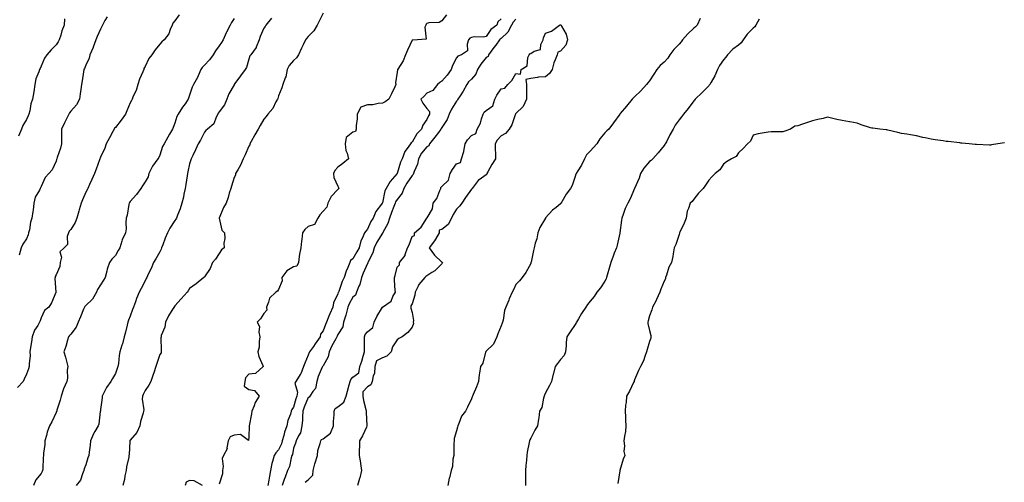
# Model space of a CAD drawing. Units: inches. Extents: x 905123 to 907763, y 7355978 to 7358618.
# Drawn here: x 905534 to 906197, y 7356394 to 7356706 of the extents above; entities that cross this region are included whole.
import ezdxf

# ---------------------------------------------------------------- set-up
doc = ezdxf.new("R2010")
doc.units = ezdxf.units.IN
doc.header["$MEASUREMENT"] = 0
doc.layers.add('Contour_90517355', color=7, linetype='Continuous', true_color=0xc8c8b3)

msp = doc.modelspace()

# ---------------------------------------------------------------- linework, layer by layer
at = {"layer": 'Contour_90517355'}
for points in [[(905641.08, 7356708.89, 3375), (905638.05, 7356704.75, 3375), (905636.86, 7356703.1, 3375), (905636.43, 7356701.92, 3375), (905635, 7356698.87, 3375), (905634.01, 7356695.96, 3375), (905630.86, 7356691.92, 3375), (905629.43, 7356690.54, 3375), (905628.05, 7356688.95, 3375), (905624.84, 7356685.13, 3375), (905622.53, 7356681.92, 3375), (905620.6, 7356679.37, 3375), (905618.05, 7356673.97, 3375), (905617.33, 7356672.64, 3375), (905617.16, 7356671.92, 3375), (905616.58, 7356670.45, 3375), (905614.39, 7356665.58, 3375), (905613.18, 7356661.92, 3375), (905612.12, 7356657.85, 3375), (905610.17, 7356654.04, 3375), (905609.34, 7356651.92, 3375), (905608.88, 7356651.09, 3375), (905608.05, 7356649.57, 3375), (905605.78, 7356644.19, 3375), (905604.84, 7356641.92, 3375), (905602, 7356637.97, 3375), (905598.05, 7356633.01, 3375), (905597.57, 7356632.4, 3375), (905597.27, 7356631.92, 3375), (905596.37, 7356630.24, 3375), (905594.09, 7356625.88, 3375), (905591.86, 7356621.92, 3375), (905590.97, 7356619, 3375), (905588.05, 7356612.91, 3375), (905587.76, 7356612.21, 3375), (905587.63, 7356611.92, 3375), (905587.37, 7356611.24, 3375), (905585.19, 7356604.78, 3375), (905583.95, 7356601.92, 3375), (905582.14, 7356597.83, 3375), (905580.72, 7356594.59, 3375), (905579.54, 7356591.92, 3375), (905578.99, 7356590.98, 3375), (905578.05, 7356589.42, 3375), (905575.82, 7356584.15, 3375), (905574.91, 7356581.92, 3375), (905573.65, 7356577.52, 3375), (905573.37, 7356576.6, 3375), (905572.09, 7356571.92, 3375), (905571.01, 7356568.96, 3375), (905568.05, 7356564.28, 3375), (905566.88, 7356563.09, 3375), (905566.39, 7356561.92, 3375), (905565.63, 7356559.5, 3375), (905565.8, 7356554.17, 3375), (905563.6, 7356551.92, 3375), (905560.72, 7356549.25, 3375), (905561.69, 7356545.56, 3375), (905560.84, 7356541.92, 3375), (905560.65, 7356539.32, 3375), (905558.05, 7356533.64, 3375), (905557.49, 7356532.48, 3375), (905557.4, 7356531.92, 3375), (905557.3, 7356531.17, 3375), (905557.97, 7356522, 3375), (905557.95, 7356521.92, 3375), (905557.86, 7356521.73, 3375), (905555.02, 7356514.95, 3375), (905553.16, 7356511.92, 3375), (905550.19, 7356509.78, 3375), (905548.05, 7356504.79, 3375), (905547.28, 7356502.69, 3375), (905547, 7356501.92, 3375), (905545.68, 7356499.55, 3375), (905543.64, 7356496.33, 3375), (905541.95, 7356491.92, 3375), (905541.48, 7356488.48, 3375), (905540.91, 7356484.78, 3375), (905540.51, 7356481.92, 3375), (905540.62, 7356479.35, 3375), (905539.86, 7356473.73, 3375), (905539.98, 7356471.92, 3375), (905539.5, 7356470.47, 3375), (905538.05, 7356466.73, 3375), (905536.59, 7356463.39, 3375), (905535.91, 7356461.92, 3375), (905532.15, 7356457.82, 3375)], [(905563.82, 7356706.15, 3373), (905563.61, 7356701.92, 3373), (905561.86, 7356698.11, 3373), (905561.3, 7356695.17, 3373), (905560.27, 7356691.92, 3373), (905559.44, 7356690.53, 3373), (905558.05, 7356688.51, 3373), (905554.83, 7356685.15, 3373), (905551.77, 7356681.92, 3373), (905550.37, 7356679.6, 3373), (905548.05, 7356674.21, 3373), (905547.34, 7356672.63, 3373), (905546.9, 7356671.92, 3373), (905546.44, 7356670.31, 3373), (905544.37, 7356665.6, 3373), (905543.68, 7356661.92, 3373), (905543.09, 7356656.96, 3373), (905543.09, 7356656.88, 3373), (905542.24, 7356651.92, 3373), (905541.09, 7356648.88, 3373), (905540.34, 7356644.21, 3373), (905539.71, 7356641.92, 3373), (905539.28, 7356640.69, 3373), (905538.05, 7356638.31, 3373), (905535.76, 7356634.21, 3373), (905534.76, 7356631.92, 3373), (905532.83, 7356627.14, 3373)], [(905592.42, 7356707.56, 3374), (905591.02, 7356704.9, 3374), (905589.31, 7356701.92, 3374), (905588.98, 7356700.98, 3374), (905588.05, 7356699.16, 3374), (905585.78, 7356694.19, 3374), (905584.91, 7356691.92, 3374), (905583.11, 7356686.98, 3374), (905583.08, 7356686.89, 3374), (905580.91, 7356681.92, 3374), (905580.32, 7356679.65, 3374), (905578.05, 7356674.87, 3374), (905577.2, 7356672.77, 3374), (905576.88, 7356671.92, 3374), (905576.6, 7356670.47, 3374), (905575.7, 7356664.27, 3374), (905575.18, 7356661.92, 3374), (905574.75, 7356658.62, 3374), (905574.36, 7356655.61, 3374), (905573.88, 7356651.92, 3374), (905571.78, 7356648.19, 3374), (905568.05, 7356643.91, 3374), (905567.2, 7356642.77, 3374), (905566.74, 7356641.92, 3374), (905565.45, 7356639.32, 3374), (905563.87, 7356636.1, 3374), (905561.75, 7356631.92, 3374), (905561.75, 7356628.22, 3374), (905561.77, 7356625.63, 3374), (905561.76, 7356621.92, 3374), (905561.03, 7356618.94, 3374), (905558.89, 7356612.77, 3374), (905558.66, 7356611.92, 3374), (905558.48, 7356611.49, 3374), (905558.05, 7356610.22, 3374), (905555.54, 7356604.44, 3374), (905553.25, 7356601.92, 3374), (905550.72, 7356599.25, 3374), (905548.05, 7356593.23, 3374), (905547.65, 7356592.32, 3374), (905547.37, 7356591.92, 3374), (905546.88, 7356590.75, 3374), (905544.02, 7356585.95, 3374), (905543.1, 7356581.92, 3374), (905542.63, 7356577.34, 3374), (905542.4, 7356576.27, 3374), (905541.84, 7356571.92, 3374), (905540.83, 7356569.14, 3374), (905540.14, 7356564.01, 3374), (905539.6, 7356561.92, 3374), (905539.32, 7356560.65, 3374), (905538.05, 7356558.03, 3374), (905535.68, 7356554.29, 3374), (905534.59, 7356551.92, 3374), (905533.11, 7356546.98, 3374)], [(905678.05, 7356706.28, 3376), (905676.29, 7356703.68, 3376), (905675.54, 7356701.92, 3376), (905672.91, 7356697.06, 3376), (905672.73, 7356696.61, 3376), (905670.68, 7356691.92, 3376), (905669.68, 7356690.29, 3376), (905668.05, 7356687.92, 3376), (905665.47, 7356684.5, 3376), (905664.07, 7356681.92, 3376), (905661.57, 7356678.41, 3376), (905658.05, 7356674.98, 3376), (905656.54, 7356673.43, 3376), (905655.76, 7356671.92, 3376), (905653.83, 7356667.7, 3376), (905653.39, 7356666.59, 3376), (905650.74, 7356661.92, 3376), (905649.8, 7356660.17, 3376), (905648.05, 7356654.69, 3376), (905647.31, 7356652.66, 3376), (905647.14, 7356651.92, 3376), (905645.03, 7356648.9, 3376), (905643.39, 7356646.58, 3376), (905640.29, 7356641.92, 3376), (905639.53, 7356640.44, 3376), (905638.05, 7356635.79, 3376), (905636.96, 7356633.01, 3376), (905636.47, 7356631.92, 3376), (905634.58, 7356628.45, 3376), (905633.52, 7356626.45, 3376), (905630.9, 7356621.92, 3376), (905629.87, 7356620.1, 3376), (905628.05, 7356614.37, 3376), (905627.26, 7356612.71, 3376), (905626.79, 7356611.92, 3376), (905623.02, 7356606.95, 3376), (905622.98, 7356606.85, 3376), (905620.6, 7356601.92, 3376), (905620.16, 7356599.81, 3376), (905618.05, 7356596.4, 3376), (905616.28, 7356593.69, 3376), (905615.31, 7356591.92, 3376), (905612.25, 7356587.72, 3376), (905608.05, 7356582.98, 3376), (905607.64, 7356582.33, 3376), (905607.42, 7356581.92, 3376), (905607.2, 7356581.07, 3376), (905606.05, 7356573.92, 3376), (905605.32, 7356571.92, 3376), (905605.08, 7356568.95, 3376), (905605.28, 7356564.7, 3376), (905604.97, 7356561.92, 3376), (905602.73, 7356557.24, 3376), (905602.52, 7356556.39, 3376), (905600.96, 7356551.92, 3376), (905599.95, 7356550.02, 3376), (905598.05, 7356546.66, 3376), (905595.62, 7356544.35, 3376), (905594.13, 7356541.92, 3376), (905592.44, 7356537.53, 3376), (905592.32, 7356536.19, 3376), (905591.24, 7356531.92, 3376), (905589.95, 7356530.01, 3376), (905588.05, 7356526.95, 3376), (905586.06, 7356523.91, 3376), (905585.36, 7356521.92, 3376), (905582.63, 7356517.34, 3376), (905578.05, 7356513.04, 3376), (905577.56, 7356512.42, 3376), (905577.27, 7356511.92, 3376), (905576.66, 7356510.53, 3376), (905574.52, 7356505.45, 3376), (905572.9, 7356501.92, 3376), (905571.59, 7356498.38, 3376), (905568.05, 7356493.8, 3376), (905567.2, 7356492.77, 3376), (905566.56, 7356491.92, 3376), (905565.88, 7356489.75, 3376), (905564.56, 7356485.41, 3376), (905563.43, 7356481.92, 3376), (905564.42, 7356478.29, 3376), (905565.23, 7356474.74, 3376), (905565.94, 7356471.92, 3376), (905565.61, 7356469.49, 3376), (905565.84, 7356464.13, 3376), (905565.4, 7356461.92, 3376), (905563.01, 7356456.97, 3376), (905562.99, 7356456.86, 3376), (905561.42, 7356451.92, 3376), (905560.78, 7356449.19, 3376), (905558.71, 7356442.58, 3376), (905558.53, 7356441.92, 3376), (905558.35, 7356441.62, 3376), (905558.05, 7356440.98, 3376), (905555.3, 7356434.67, 3376), (905553.76, 7356431.92, 3376), (905552.13, 7356427.84, 3376), (905551.63, 7356425.51, 3376), (905550.54, 7356421.92, 3376), (905550.5, 7356419.47, 3376), (905549.7, 7356413.57, 3376), (905549.67, 7356411.92, 3376), (905549.31, 7356410.66, 3376), (905549.22, 7356403.09, 3376), (905549, 7356401.92, 3376), (905548.81, 7356401.16, 3376), (905548.05, 7356399.88, 3376), (905544.4, 7356395.57, 3376), (905542.85, 7356391.92, 3376)], [(905703.4, 7356706.57, 3377), (905699.51, 7356701.92, 3377), (905698.99, 7356700.98, 3377), (905698.05, 7356699.9, 3377), (905695.65, 7356694.32, 3377), (905694.98, 7356691.92, 3377), (905693.06, 7356686.93, 3377), (905693.06, 7356686.91, 3377), (905689.29, 7356681.92, 3377), (905688.76, 7356681.21, 3377), (905688.05, 7356678.98, 3377), (905686.55, 7356673.42, 3377), (905685.6, 7356671.92, 3377), (905682.33, 7356667.64, 3377), (905678.64, 7356662.51, 3377), (905678.21, 7356661.92, 3377), (905678.16, 7356661.81, 3377), (905678.05, 7356661.65, 3377), (905674.44, 7356655.53, 3377), (905673.25, 7356651.92, 3377), (905671.72, 7356648.25, 3377), (905668.05, 7356643.5, 3377), (905667.41, 7356642.56, 3377), (905667.11, 7356641.92, 3377), (905666.04, 7356639.91, 3377), (905664.5, 7356635.47, 3377), (905660.15, 7356631.92, 3377), (905659.04, 7356630.94, 3377), (905658.05, 7356629.74, 3377), (905655.49, 7356624.48, 3377), (905653.85, 7356621.92, 3377), (905652.16, 7356617.81, 3377), (905650.25, 7356614.12, 3377), (905649.2, 7356611.92, 3377), (905648.89, 7356611.08, 3377), (905648.05, 7356608.39, 3377), (905647, 7356602.97, 3377), (905646.78, 7356601.92, 3377), (905646.55, 7356600.42, 3377), (905645.48, 7356594.49, 3377), (905645.11, 7356591.92, 3377), (905644.26, 7356588.12, 3377), (905644.02, 7356585.95, 3377), (905642.79, 7356581.92, 3377), (905641.72, 7356578.25, 3377), (905639.92, 7356573.79, 3377), (905639.28, 7356571.92, 3377), (905638.82, 7356571.15, 3377), (905638.05, 7356570.22, 3377), (905634.73, 7356565.24, 3377), (905633.3, 7356561.92, 3377), (905631.56, 7356558.42, 3377), (905630.01, 7356553.88, 3377), (905629.22, 7356551.92, 3377), (905628.92, 7356551.05, 3377), (905628.05, 7356549.25, 3377), (905625.39, 7356544.58, 3377), (905623.74, 7356541.92, 3377), (905622.11, 7356537.86, 3377), (905620.17, 7356534.05, 3377), (905619.18, 7356531.92, 3377), (905618.76, 7356531.2, 3377), (905618.05, 7356529.72, 3377), (905615.47, 7356524.5, 3377), (905614.18, 7356521.92, 3377), (905612.26, 7356517.71, 3377), (905611.57, 7356515.44, 3377), (905610.27, 7356511.92, 3377), (905609.68, 7356510.29, 3377), (905608.05, 7356505.95, 3377), (905606.86, 7356503.11, 3377), (905606.51, 7356501.92, 3377), (905606.03, 7356499.9, 3377), (905604.84, 7356495.13, 3377), (905604.09, 7356491.92, 3377), (905602.78, 7356487.19, 3377), (905602.51, 7356486.38, 3377), (905601.18, 7356481.92, 3377), (905600.65, 7356479.32, 3377), (905600.13, 7356474, 3377), (905599.77, 7356471.92, 3377), (905599.3, 7356470.67, 3377), (905598.05, 7356467.23, 3377), (905596.07, 7356463.9, 3377), (905594.9, 7356461.92, 3377), (905592.05, 7356457.92, 3377), (905590.34, 7356454.22, 3377), (905589.13, 7356451.92, 3377), (905589.15, 7356450.82, 3377), (905588.05, 7356443.09, 3377), (905587.94, 7356442.03, 3377), (905587.93, 7356441.92, 3377), (905587.89, 7356441.76, 3377), (905586.9, 7356433.07, 3377), (905586.43, 7356431.92, 3377), (905584.27, 7356428.14, 3377), (905583.33, 7356426.63, 3377), (905581.2, 7356421.92, 3377), (905581.01, 7356418.96, 3377), (905580.34, 7356414.21, 3377), (905580.18, 7356411.92, 3377), (905579.61, 7356410.36, 3377), (905578.05, 7356405.75, 3377), (905576.99, 7356402.98, 3377), (905576.83, 7356401.92, 3377), (905575.8, 7356399.68, 3377), (905574.54, 7356395.43, 3377), (905571.56, 7356391.92, 3377)], [(905738.05, 7356709.92, 3378), (905735.45, 7356704.52, 3378), (905734.02, 7356701.92, 3378), (905731.83, 7356698.14, 3378), (905728.05, 7356694.24, 3378), (905727.01, 7356692.96, 3378), (905726.26, 7356691.92, 3378), (905724.65, 7356688.51, 3378), (905723.64, 7356686.33, 3378), (905721.41, 7356681.92, 3378), (905720.21, 7356679.75, 3378), (905718.05, 7356678.04, 3378), (905715.2, 7356674.77, 3378), (905713.96, 7356671.92, 3378), (905712.87, 7356667.1, 3378), (905712.5, 7356666.37, 3378), (905710.91, 7356661.92, 3378), (905710.25, 7356659.72, 3378), (905708.05, 7356654.16, 3378), (905707.53, 7356652.44, 3378), (905707.27, 7356651.92, 3378), (905706.24, 7356650.11, 3378), (905704.13, 7356645.83, 3378), (905700.89, 7356641.92, 3378), (905699.71, 7356640.25, 3378), (905698.05, 7356638.55, 3378), (905695.63, 7356634.34, 3378), (905694.41, 7356631.92, 3378), (905692.01, 7356627.96, 3378), (905689.62, 7356623.49, 3378), (905688.75, 7356621.92, 3378), (905688.63, 7356621.34, 3378), (905688.05, 7356620.31, 3378), (905685.53, 7356614.44, 3378), (905684.31, 7356611.92, 3378), (905682.52, 7356607.45, 3378), (905680.57, 7356604.44, 3378), (905679.13, 7356601.92, 3378), (905679.09, 7356600.88, 3378), (905678.05, 7356599.25, 3378), (905676.45, 7356593.52, 3378), (905675.79, 7356591.92, 3378), (905674.81, 7356588.68, 3378), (905674.21, 7356585.76, 3378), (905672.66, 7356581.92, 3378), (905670.89, 7356579.08, 3378), (905668.08, 7356571.95, 3378), (905668.06, 7356571.92, 3378), (905668.08, 7356571.89, 3378), (905669.94, 7356563.81, 3378), (905671.63, 7356561.92, 3378), (905671.76, 7356558.21, 3378), (905671.14, 7356555.01, 3378), (905671.3, 7356551.92, 3378), (905669.51, 7356550.46, 3378), (905668.05, 7356548.08, 3378), (905665.67, 7356544.3, 3378), (905663.43, 7356541.92, 3378), (905661.99, 7356537.98, 3378), (905658.05, 7356532.26, 3378), (905657.91, 7356532.06, 3378), (905657.79, 7356531.92, 3378), (905652.42, 7356527.55, 3378), (905648.05, 7356524.57, 3378), (905647.14, 7356522.83, 3378), (905646.39, 7356521.92, 3378), (905642.36, 7356517.61, 3378), (905638.05, 7356512.84, 3378), (905637.78, 7356512.19, 3378), (905637.61, 7356511.92, 3378), (905636.89, 7356510.76, 3378), (905633.83, 7356506.14, 3378), (905631.76, 7356501.92, 3378), (905631.47, 7356498.49, 3378), (905629.03, 7356492.9, 3378), (905628.87, 7356491.92, 3378), (905628.8, 7356491.17, 3378), (905628.94, 7356482.81, 3378), (905628.88, 7356481.92, 3378), (905628.88, 7356481.09, 3378), (905628.05, 7356480.01, 3378), (905626.04, 7356473.93, 3378), (905625.38, 7356471.92, 3378), (905623.89, 7356467.76, 3378), (905623.43, 7356466.55, 3378), (905621.91, 7356461.92, 3378), (905620.67, 7356459.3, 3378), (905618.05, 7356455.72, 3378), (905616.79, 7356453.18, 3378), (905616.4, 7356451.92, 3378), (905616.16, 7356450.03, 3378), (905617.23, 7356442.74, 3378), (905617.03, 7356441.92, 3378), (905616.77, 7356440.64, 3378), (905614.94, 7356435.03, 3378), (905614.48, 7356431.92, 3378), (905612.57, 7356427.4, 3378), (905608.05, 7356422.41, 3378), (905607.87, 7356422.1, 3378), (905607.82, 7356421.92, 3378), (905607.76, 7356421.63, 3378), (905607.4, 7356412.57, 3378), (905607.23, 7356411.92, 3378), (905607.1, 7356410.97, 3378), (905605.58, 7356404.39, 3378), (905605.32, 7356401.92, 3378), (905604.51, 7356398.38, 3378), (905604.18, 7356395.79, 3378), (905603.06, 7356391.92, 3378)], [(905821.18, 7356708.79, 3379), (905818.05, 7356704.79, 3379), (905816.34, 7356703.63, 3379), (905809.45, 7356703.32, 3379), (905808.05, 7356702.89, 3379), (905807.52, 7356702.45, 3379), (905807.27, 7356701.92, 3379), (905806.7, 7356700.57, 3379), (905807.49, 7356692.48, 3379), (905801.67, 7356691.92, 3379), (905798.23, 7356691.75, 3379), (905798.05, 7356691.67, 3379), (905794.93, 7356685.04, 3379), (905793.63, 7356681.92, 3379), (905792.18, 7356677.79, 3379), (905788.37, 7356672.24, 3379), (905788.19, 7356671.92, 3379), (905788.18, 7356671.79, 3379), (905788.05, 7356670.24, 3379), (905786.89, 7356663.08, 3379), (905787.19, 7356661.92, 3379), (905786.43, 7356660.3, 3379), (905784.29, 7356655.69, 3379), (905782.47, 7356651.92, 3379), (905779.85, 7356650.12, 3379), (905778.05, 7356649.21, 3379), (905775.29, 7356649.16, 3379), (905771.73, 7356648.24, 3379), (905768.05, 7356648.19, 3379), (905763.44, 7356646.53, 3379), (905761.06, 7356641.92, 3379), (905761.1, 7356638.87, 3379), (905760.43, 7356634.3, 3379), (905760.46, 7356631.92, 3379), (905759.83, 7356630.15, 3379), (905758.05, 7356629.74, 3379), (905753.68, 7356626.28, 3379), (905752.92, 7356621.92, 3379), (905753.46, 7356617.33, 3379), (905754.24, 7356615.73, 3379), (905755.13, 7356611.92, 3379), (905751.32, 7356608.65, 3379), (905748.05, 7356606.12, 3379), (905746.03, 7356603.94, 3379), (905745.13, 7356601.92, 3379), (905745.36, 7356599.24, 3379), (905748.05, 7356593.31, 3379), (905748.56, 7356592.44, 3379), (905748.78, 7356591.92, 3379), (905748.4, 7356591.57, 3379), (905748.05, 7356591.23, 3379), (905743.53, 7356586.44, 3379), (905741.34, 7356581.92, 3379), (905740.72, 7356579.25, 3379), (905738.05, 7356576.51, 3379), (905735.84, 7356574.13, 3379), (905734.44, 7356571.92, 3379), (905732.32, 7356567.65, 3379), (905728.05, 7356566.23, 3379), (905725.73, 7356564.24, 3379), (905724.14, 7356561.92, 3379), (905723.66, 7356557.53, 3379), (905723.63, 7356556.34, 3379), (905723.05, 7356551.92, 3379), (905722.25, 7356547.72, 3379), (905722.07, 7356545.94, 3379), (905721.4, 7356541.92, 3379), (905720.32, 7356539.65, 3379), (905718.05, 7356539.07, 3379), (905713.56, 7356536.41, 3379), (905710.28, 7356531.92, 3379), (905710.4, 7356529.57, 3379), (905708.05, 7356523.75, 3379), (905707.28, 7356522.69, 3379), (905706.18, 7356521.92, 3379), (905701.97, 7356518, 3379), (905701.35, 7356515.22, 3379), (905699.87, 7356511.92, 3379), (905700.15, 7356509.82, 3379), (905698.05, 7356507.57, 3379), (905696, 7356503.97, 3379), (905693.66, 7356501.92, 3379), (905695.13, 7356499, 3379), (905694.78, 7356495.19, 3379), (905695.49, 7356491.92, 3379), (905694.94, 7356488.81, 3379), (905694.92, 7356485.05, 3379), (905694.09, 7356481.92, 3379), (905694.86, 7356478.72, 3379), (905697.44, 7356472.53, 3379), (905697.63, 7356471.92, 3379), (905692.62, 7356467.35, 3379), (905688.05, 7356466.69, 3379), (905685.75, 7356464.22, 3379), (905685.23, 7356461.92, 3379), (905684.87, 7356458.74, 3379), (905688.05, 7356456.54, 3379), (905691.92, 7356455.79, 3379), (905694.91, 7356451.92, 3379), (905692.33, 7356447.64, 3379), (905691.65, 7356445.52, 3379), (905690.13, 7356441.92, 3379), (905689.8, 7356440.17, 3379), (905688.18, 7356432.05, 3379), (905688.16, 7356431.92, 3379), (905688.18, 7356431.79, 3379), (905688.05, 7356424.7, 3379), (905687.78, 7356422.19, 3379), (905682.41, 7356426.27, 3379), (905678.05, 7356425.8, 3379), (905675.42, 7356424.55, 3379), (905674.19, 7356421.92, 3379), (905673.27, 7356417.14, 3379), (905673.38, 7356416.59, 3379), (905670.91, 7356411.92, 3379), (905670.07, 7356409.9, 3379), (905670.67, 7356404.54, 3379), (905670.18, 7356401.92, 3379), (905670.23, 7356399.74, 3379), (905668.05, 7356392.82, 3379)], [(905858.05, 7356706.01, 3380), (905855.94, 7356704.03, 3380), (905855.19, 7356701.92, 3380), (905851.12, 7356698.85, 3380), (905848.05, 7356694.28, 3380), (905846.14, 7356693.83, 3380), (905840.04, 7356693.91, 3380), (905838.05, 7356693.6, 3380), (905836.98, 7356692.99, 3380), (905836.2, 7356691.92, 3380), (905835.2, 7356689.07, 3380), (905835.5, 7356684.48, 3380), (905831.29, 7356681.92, 3380), (905829.02, 7356680.95, 3380), (905828.05, 7356679.83, 3380), (905825.35, 7356674.62, 3380), (905824.46, 7356671.92, 3380), (905821.84, 7356668.13, 3380), (905818.05, 7356664.09, 3380), (905816.78, 7356663.19, 3380), (905815.27, 7356661.92, 3380), (905812.09, 7356657.87, 3380), (905808.05, 7356656.13, 3380), (905806.09, 7356653.89, 3380), (905803.98, 7356651.92, 3380), (905805.42, 7356649.29, 3380), (905808.05, 7356645.81, 3380), (905809.82, 7356643.69, 3380), (905809.73, 7356641.92, 3380), (905809.09, 7356640.88, 3380), (905808.05, 7356638.25, 3380), (905805.41, 7356634.56, 3380), (905804.37, 7356631.92, 3380), (905801.21, 7356628.76, 3380), (905798.05, 7356623.13, 3380), (905797.36, 7356622.61, 3380), (905797.02, 7356621.92, 3380), (905794.82, 7356618.69, 3380), (905793.28, 7356616.69, 3380), (905791.41, 7356611.92, 3380), (905790.38, 7356609.59, 3380), (905788.05, 7356601.91, 3380), (905783.36, 7356596.61, 3380), (905780.64, 7356591.92, 3380), (905779.68, 7356590.29, 3380), (905778.05, 7356582.23, 3380), (905777.93, 7356582.04, 3380), (905777.87, 7356581.92, 3380), (905777.47, 7356581.34, 3380), (905773.56, 7356576.41, 3380), (905771.95, 7356571.92, 3380), (905770.33, 7356569.64, 3380), (905768.05, 7356564.39, 3380), (905766.85, 7356563.12, 3380), (905766.05, 7356561.92, 3380), (905764.64, 7356558.51, 3380), (905763.46, 7356556.52, 3380), (905762.44, 7356551.92, 3380), (905760.73, 7356549.24, 3380), (905758.05, 7356544.58, 3380), (905756.63, 7356543.34, 3380), (905756.03, 7356541.92, 3380), (905754.73, 7356538.6, 3380), (905753.72, 7356536.25, 3380), (905752.22, 7356531.92, 3380), (905750.85, 7356529.12, 3380), (905748.6, 7356522.47, 3380), (905748.38, 7356521.92, 3380), (905748.27, 7356521.7, 3380), (905748.05, 7356520.87, 3380), (905745.12, 7356514.85, 3380), (905744.68, 7356511.92, 3380), (905742.53, 7356507.44, 3380), (905742, 7356505.87, 3380), (905740.45, 7356501.92, 3380), (905739.73, 7356500.24, 3380), (905738.05, 7356495.91, 3380), (905736.32, 7356493.65, 3380), (905736.07, 7356491.92, 3380), (905732.84, 7356487.13, 3380), (905731.63, 7356485.5, 3380), (905729.03, 7356481.92, 3380), (905728.68, 7356481.29, 3380), (905728.05, 7356479.66, 3380), (905725.8, 7356474.17, 3380), (905724.79, 7356471.92, 3380), (905722.99, 7356466.98, 3380), (905722.66, 7356466.53, 3380), (905719.74, 7356461.92, 3380), (905719.15, 7356460.82, 3380), (905720.8, 7356454.67, 3380), (905720.34, 7356451.92, 3380), (905719.71, 7356450.26, 3380), (905718.05, 7356444.58, 3380), (905717, 7356442.98, 3380), (905716.59, 7356441.92, 3380), (905716.06, 7356439.93, 3380), (905714.43, 7356435.54, 3380), (905713.71, 7356431.92, 3380), (905712.14, 7356427.83, 3380), (905711.68, 7356425.55, 3380), (905710.61, 7356421.92, 3380), (905710.06, 7356419.92, 3380), (905708.05, 7356415.86, 3380), (905706.24, 7356413.73, 3380), (905705.14, 7356411.92, 3380), (905704.06, 7356407.93, 3380), (905703.43, 7356406.54, 3380), (905702.67, 7356401.92, 3380), (905701.93, 7356398.04, 3380), (905701.45, 7356395.32, 3380), (905700.82, 7356391.92, 3380)], [(905868.05, 7356705.79, 3381), (905866.14, 7356703.84, 3381), (905865.1, 7356701.92, 3381), (905862.72, 7356697.25, 3381), (905858.05, 7356692.91, 3381), (905857.5, 7356692.47, 3381), (905857.1, 7356691.92, 3381), (905854.44, 7356688.31, 3381), (905853.27, 7356686.7, 3381), (905849.52, 7356681.92, 3381), (905849.26, 7356680.71, 3381), (905848.05, 7356680.03, 3381), (905844.43, 7356675.54, 3381), (905842.29, 7356671.92, 3381), (905841.16, 7356668.81, 3381), (905838.05, 7356665.43, 3381), (905836.18, 7356663.79, 3381), (905835.02, 7356661.92, 3381), (905832.49, 7356657.48, 3381), (905830.48, 7356654.35, 3381), (905828.96, 7356651.92, 3381), (905828.73, 7356651.23, 3381), (905828.05, 7356650.73, 3381), (905824.63, 7356645.34, 3381), (905823.01, 7356641.92, 3381), (905821.7, 7356638.27, 3381), (905818.05, 7356632.95, 3381), (905817.63, 7356632.34, 3381), (905817.44, 7356631.92, 3381), (905815.78, 7356629.65, 3381), (905813.49, 7356626.48, 3381), (905809.92, 7356621.92, 3381), (905809.29, 7356620.68, 3381), (905808.05, 7356619.99, 3381), (905804.43, 7356615.54, 3381), (905802.44, 7356611.92, 3381), (905801.64, 7356608.32, 3381), (905799.52, 7356603.39, 3381), (905799.06, 7356601.92, 3381), (905798.77, 7356601.2, 3381), (905798.05, 7356600.71, 3381), (905794.51, 7356595.46, 3381), (905792.52, 7356591.92, 3381), (905791.36, 7356588.61, 3381), (905788.05, 7356584.49, 3381), (905787, 7356582.97, 3381), (905786.62, 7356581.92, 3381), (905785.78, 7356579.66, 3381), (905784.25, 7356575.72, 3381), (905782.93, 7356571.92, 3381), (905781.75, 7356568.22, 3381), (905778.44, 7356562.31, 3381), (905778.26, 7356561.92, 3381), (905778.23, 7356561.74, 3381), (905778.05, 7356561.66, 3381), (905774.21, 7356555.76, 3381), (905772.57, 7356551.92, 3381), (905771.55, 7356548.42, 3381), (905768.54, 7356542.42, 3381), (905768.34, 7356541.92, 3381), (905768.34, 7356541.63, 3381), (905768.05, 7356541.29, 3381), (905765.13, 7356534.84, 3381), (905764.09, 7356531.92, 3381), (905762.77, 7356527.2, 3381), (905762.21, 7356526.09, 3381), (905760.57, 7356521.92, 3381), (905759.89, 7356520.08, 3381), (905758.05, 7356518.64, 3381), (905755.69, 7356514.28, 3381), (905754.84, 7356511.92, 3381), (905753.66, 7356507.53, 3381), (905753.47, 7356506.5, 3381), (905751.9, 7356501.92, 3381), (905751.32, 7356498.65, 3381), (905748.05, 7356493.44, 3381), (905747.58, 7356492.39, 3381), (905747.39, 7356491.92, 3381), (905746.64, 7356490.51, 3381), (905744.08, 7356485.89, 3381), (905742.13, 7356481.92, 3381), (905741.48, 7356478.49, 3381), (905738.05, 7356472.51, 3381), (905737.83, 7356472.14, 3381), (905737.73, 7356471.92, 3381), (905737.56, 7356471.43, 3381), (905734.73, 7356465.24, 3381), (905733.93, 7356461.92, 3381), (905732.89, 7356457.08, 3381), (905731.28, 7356455.15, 3381), (905729.15, 7356451.92, 3381), (905728.68, 7356451.29, 3381), (905728.05, 7356451.15, 3381), (905725.36, 7356444.61, 3381), (905724.47, 7356441.92, 3381), (905724.1, 7356437.97, 3381), (905724.18, 7356435.79, 3381), (905723.7, 7356431.92, 3381), (905722.75, 7356427.22, 3381), (905721.49, 7356425.36, 3381), (905719.89, 7356421.92, 3381), (905719.56, 7356420.41, 3381), (905718.05, 7356416.85, 3381), (905717.38, 7356412.59, 3381), (905717.12, 7356411.92, 3381), (905716.66, 7356410.53, 3381), (905715.39, 7356404.58, 3381), (905714.12, 7356401.92, 3381), (905712.57, 7356397.41, 3381), (905711.89, 7356395.76, 3381), (905710.43, 7356391.92, 3381)], [(905992.37, 7356706.24, 3382), (905990.15, 7356701.92, 3382), (905989.13, 7356700.84, 3382), (905988.05, 7356699.82, 3382), (905983.93, 7356696.04, 3382), (905980.48, 7356691.92, 3382), (905979.44, 7356690.53, 3382), (905978.05, 7356689.08, 3382), (905974.47, 7356685.5, 3382), (905971.89, 7356681.92, 3382), (905970.44, 7356679.53, 3382), (905968.05, 7356677.03, 3382), (905965.34, 7356674.63, 3382), (905963.08, 7356671.92, 3382), (905961.14, 7356668.83, 3382), (905958.05, 7356664.38, 3382), (905956.98, 7356662.99, 3382), (905956.08, 7356661.92, 3382), (905952.25, 7356657.72, 3382), (905948.05, 7356653.54, 3382), (905947.21, 7356652.75, 3382), (905946.4, 7356651.92, 3382), (905942.73, 7356647.24, 3382), (905938.38, 7356642.25, 3382), (905938.09, 7356641.92, 3382), (905938.07, 7356641.9, 3382), (905938.05, 7356641.85, 3382), (905933.89, 7356636.08, 3382), (905930.73, 7356631.92, 3382), (905929.3, 7356630.67, 3382), (905928.05, 7356629.27, 3382), (905924.65, 7356625.32, 3382), (905922.55, 7356621.92, 3382), (905920.46, 7356619.52, 3382), (905918.05, 7356616.88, 3382), (905915.55, 7356614.42, 3382), (905914.41, 7356611.92, 3382), (905912.3, 7356607.67, 3382), (905909.83, 7356603.7, 3382), (905908.78, 7356601.92, 3382), (905908.53, 7356601.44, 3382), (905908.05, 7356599.85, 3382), (905906.04, 7356593.93, 3382), (905904.92, 7356591.92, 3382), (905901.98, 7356587.99, 3382), (905898.97, 7356582.84, 3382), (905898.4, 7356581.92, 3382), (905898.27, 7356581.7, 3382), (905898.05, 7356581.44, 3382), (905895.19, 7356579.06, 3382), (905892.83, 7356577.15, 3382), (905888.05, 7356571.98, 3382), (905888.03, 7356571.94, 3382), (905888.01, 7356571.92, 3382), (905887.97, 7356571.84, 3382), (905884.28, 7356565.69, 3382), (905882.88, 7356561.92, 3382), (905882.1, 7356557.87, 3382), (905881.15, 7356555.02, 3382), (905880.39, 7356551.92, 3382), (905879.86, 7356550.11, 3382), (905878.26, 7356542.12, 3382), (905878.2, 7356541.92, 3382), (905878.17, 7356541.81, 3382), (905878.05, 7356541.42, 3382), (905874.73, 7356535.24, 3382), (905872.24, 7356531.92, 3382), (905870.41, 7356529.56, 3382), (905868.05, 7356527.12, 3382), (905866.35, 7356523.62, 3382), (905865.46, 7356521.92, 3382), (905863.59, 7356517.46, 3382), (905863.28, 7356516.69, 3382), (905861.19, 7356511.92, 3382), (905860.33, 7356509.64, 3382), (905859.38, 7356503.25, 3382), (905859.02, 7356501.92, 3382), (905858.81, 7356501.17, 3382), (905858.05, 7356499.3, 3382), (905855.92, 7356494.05, 3382), (905855.2, 7356491.92, 3382), (905852.93, 7356487.03, 3382), (905848.05, 7356482.25, 3382), (905847.9, 7356482.07, 3382), (905847.81, 7356481.92, 3382), (905847.64, 7356481.52, 3382), (905845.71, 7356474.26, 3382), (905844.17, 7356471.92, 3382), (905843.57, 7356467.44, 3382), (905843.39, 7356466.59, 3382), (905842.87, 7356461.92, 3382), (905841.59, 7356458.38, 3382), (905839.25, 7356453.12, 3382), (905838.76, 7356451.92, 3382), (905838.51, 7356451.46, 3382), (905838.05, 7356450.18, 3382), (905835.44, 7356444.53, 3382), (905833.98, 7356441.92, 3382), (905831.47, 7356438.49, 3382), (905829.69, 7356433.56, 3382), (905828.91, 7356431.92, 3382), (905828.76, 7356431.21, 3382), (905828.05, 7356428.54, 3382), (905826.55, 7356423.42, 3382), (905826.44, 7356421.92, 3382), (905826.33, 7356420.19, 3382), (905826.26, 7356413.71, 3382), (905826.12, 7356411.92, 3382), (905825.61, 7356409.48, 3382), (905825.25, 7356404.72, 3382), (905824.42, 7356401.92, 3382), (905823.21, 7356397.08, 3382), (905823.13, 7356396.84, 3382), (905822.1, 7356391.92, 3382)], [(906031.96, 7356705.83, 3383), (906029.91, 7356701.92, 3383), (906029.18, 7356700.79, 3383), (906028.05, 7356699.81, 3383), (906024.07, 7356695.9, 3383), (906021.35, 7356691.92, 3383), (906019.99, 7356689.98, 3383), (906018.05, 7356688.48, 3383), (906014.28, 7356685.69, 3383), (906010.69, 7356681.92, 3383), (906009.69, 7356680.28, 3383), (906008.05, 7356678.42, 3383), (906005.39, 7356674.58, 3383), (906003.96, 7356671.92, 3383), (906002.2, 7356667.77, 3383), (905999.59, 7356663.46, 3383), (905998.75, 7356661.92, 3383), (905998.45, 7356661.52, 3383), (905998.05, 7356661.09, 3383), (905993.57, 7356656.4, 3383), (905988.99, 7356651.92, 3383), (905988.56, 7356651.41, 3383), (905988.05, 7356650.94, 3383), (905984.27, 7356645.7, 3383), (905981.15, 7356641.92, 3383), (905979.8, 7356640.16, 3383), (905978.05, 7356638.03, 3383), (905975.54, 7356634.43, 3383), (905974.03, 7356631.92, 3383), (905971.87, 7356628.1, 3383), (905969.48, 7356623.35, 3383), (905968.73, 7356621.92, 3383), (905968.5, 7356621.47, 3383), (905968.05, 7356620.79, 3383), (905964, 7356615.97, 3383), (905960.34, 7356611.92, 3383), (905959.16, 7356610.81, 3383), (905958.05, 7356610.05, 3383), (905954.33, 7356605.64, 3383), (905952.15, 7356601.92, 3383), (905951.11, 7356598.86, 3383), (905948.05, 7356591.95, 3383), (905948.03, 7356591.92, 3383), (905948.02, 7356591.89, 3383), (905945.16, 7356584.8, 3383), (905943.52, 7356581.92, 3383), (905941.62, 7356578.35, 3383), (905940.37, 7356574.24, 3383), (905939.45, 7356571.92, 3383), (905939.35, 7356570.62, 3383), (905938.08, 7356561.95, 3383), (905938.08, 7356561.92, 3383), (905938.05, 7356561.78, 3383), (905936.22, 7356553.75, 3383), (905935.83, 7356551.92, 3383), (905934.41, 7356548.28, 3383), (905933.6, 7356546.37, 3383), (905932.03, 7356541.92, 3383), (905931.16, 7356538.81, 3383), (905929.68, 7356533.55, 3383), (905929.22, 7356531.92, 3383), (905928.96, 7356531.01, 3383), (905928.05, 7356529.34, 3383), (905924.99, 7356524.98, 3383), (905922.59, 7356521.92, 3383), (905920.8, 7356519.17, 3383), (905918.05, 7356516.02, 3383), (905916.36, 7356513.61, 3383), (905915.11, 7356511.92, 3383), (905912.24, 7356507.73, 3383), (905910.28, 7356504.15, 3383), (905908.98, 7356501.92, 3383), (905908.66, 7356501.31, 3383), (905908.05, 7356500.31, 3383), (905904.6, 7356495.37, 3383), (905902.48, 7356491.92, 3383), (905901.95, 7356488.02, 3383), (905901.93, 7356485.79, 3383), (905901.51, 7356481.92, 3383), (905900.59, 7356479.38, 3383), (905898.05, 7356476.57, 3383), (905896.04, 7356473.92, 3383), (905894.56, 7356471.92, 3383), (905893.43, 7356467.3, 3383), (905893.28, 7356466.69, 3383), (905892.12, 7356461.92, 3383), (905890.76, 7356459.21, 3383), (905888.05, 7356454.23, 3383), (905887.32, 7356452.65, 3383), (905887.2, 7356451.92, 3383), (905886.73, 7356450.6, 3383), (905885.58, 7356444.39, 3383), (905884.04, 7356441.92, 3383), (905883.43, 7356437.3, 3383), (905883.37, 7356436.6, 3383), (905882.73, 7356431.92, 3383), (905880.88, 7356429.09, 3383), (905878.05, 7356423.79, 3383), (905877.44, 7356422.53, 3383), (905877.16, 7356421.92, 3383), (905876.96, 7356420.83, 3383), (905875.75, 7356414.22, 3383), (905875.33, 7356411.92, 3383), (905875.12, 7356408.99, 3383), (905874.75, 7356405.22, 3383), (905874.53, 7356401.92, 3383), (905874.55, 7356398.43, 3383), (905874.52, 7356395.45, 3383), (905874.54, 7356391.92, 3383)], [(905726, 7356393.97, 3381), (905728.05, 7356395.62, 3381), (905731.09, 7356398.88, 3381), (905731.32, 7356401.92, 3381), (905732.62, 7356406.49, 3381), (905732.8, 7356407.17, 3381), (905734.23, 7356411.92, 3381), (905734.62, 7356415.35, 3381), (905736.2, 7356420.07, 3381), (905736.52, 7356421.92, 3381), (905737.12, 7356422.85, 3381), (905738.05, 7356423.31, 3381), (905743, 7356426.97, 3381), (905745, 7356431.92, 3381), (905745, 7356434.97, 3381), (905745.54, 7356439.41, 3381), (905745.54, 7356441.92, 3381), (905746.29, 7356443.68, 3381), (905748.05, 7356444.76, 3381), (905752.06, 7356447.91, 3381), (905753.66, 7356451.92, 3381), (905754.56, 7356455.41, 3381), (905755.73, 7356459.6, 3381), (905756.35, 7356461.92, 3381), (905756.84, 7356463.13, 3381), (905758.05, 7356464.76, 3381), (905762.22, 7356467.75, 3381), (905762.78, 7356471.92, 3381), (905764.31, 7356475.66, 3381), (905765.05, 7356478.92, 3381), (905766, 7356481.92, 3381), (905765.96, 7356484.01, 3381), (905765.99, 7356489.86, 3381), (905765.96, 7356491.92, 3381), (905766.55, 7356493.42, 3381), (905768.05, 7356495.2, 3381), (905771.73, 7356498.24, 3381), (905772.56, 7356501.92, 3381), (905774.4, 7356505.57, 3381), (905778.05, 7356511.86, 3381), (905778.1, 7356511.87, 3381), (905778.13, 7356511.92, 3381), (905784.01, 7356515.96, 3381), (905785.2, 7356519.07, 3381), (905786.82, 7356521.92, 3381), (905786.78, 7356523.19, 3381), (905786.2, 7356530.07, 3381), (905786.14, 7356531.92, 3381), (905786.74, 7356533.23, 3381), (905788.05, 7356538.87, 3381), (905789.56, 7356540.41, 3381), (905789.7, 7356541.92, 3381), (905793.36, 7356546.61, 3381), (905793.44, 7356547.31, 3381), (905795.08, 7356551.92, 3381), (905796.04, 7356553.93, 3381), (905798.05, 7356559.52, 3381), (905799.79, 7356560.18, 3381), (905799.82, 7356561.92, 3381), (905804.13, 7356565.84, 3381), (905808.05, 7356571.87, 3381), (905808.12, 7356571.85, 3381), (905808.12, 7356571.92, 3381), (905808.16, 7356572.03, 3381), (905811.87, 7356578.09, 3381), (905812.36, 7356581.92, 3381), (905814.75, 7356585.22, 3381), (905816.71, 7356590.58, 3381), (905817.35, 7356591.92, 3381), (905817.49, 7356592.48, 3381), (905818.05, 7356593.3, 3381), (905822.52, 7356597.45, 3381), (905823.69, 7356601.92, 3381), (905825.39, 7356604.58, 3381), (905828.05, 7356608.56, 3381), (905830.72, 7356609.25, 3381), (905831.46, 7356611.92, 3381), (905832.88, 7356616.75, 3381), (905832.99, 7356616.98, 3381), (905833.91, 7356621.92, 3381), (905835.44, 7356624.53, 3381), (905838.05, 7356627.59, 3381), (905840.97, 7356629, 3381), (905842.05, 7356631.92, 3381), (905844.13, 7356635.84, 3381), (905844.88, 7356638.75, 3381), (905846.05, 7356641.92, 3381), (905846.7, 7356643.27, 3381), (905848.05, 7356644.28, 3381), (905852.42, 7356647.55, 3381), (905853.94, 7356651.92, 3381), (905855.17, 7356654.8, 3381), (905858.05, 7356659.04, 3381), (905860.59, 7356659.38, 3381), (905862.67, 7356661.92, 3381), (905865.35, 7356664.61, 3381), (905868.05, 7356669.33, 3381), (905871.13, 7356668.84, 3381), (905871.59, 7356671.92, 3381), (905875.55, 7356674.42, 3381), (905876.22, 7356680.09, 3381), (905877.02, 7356681.92, 3381), (905877.46, 7356682.51, 3381), (905878.05, 7356682.81, 3381), (905880.38, 7356684.26, 3381), (905884.54, 7356685.43, 3381), (905884.91, 7356688.77, 3381), (905886.45, 7356691.92, 3381), (905886.73, 7356693.24, 3381), (905888.05, 7356696.51, 3381), (905892.1, 7356697.87, 3381), (905897.54, 7356701.92, 3381), (905897.92, 7356702.05, 3381), (905898.05, 7356702.06, 3381), (905898.23, 7356702.1, 3381), (905898.51, 7356701.92, 3381), (905898.87, 7356701.1, 3381), (905902, 7356695.87, 3381), (905902.94, 7356691.92, 3381), (905901.62, 7356688.35, 3381), (905898.05, 7356684.42, 3381), (905896.37, 7356683.6, 3381), (905895.79, 7356681.92, 3381), (905894.55, 7356678.42, 3381), (905893.57, 7356676.4, 3381), (905892.51, 7356671.92, 3381), (905890.65, 7356669.32, 3381), (905888.05, 7356667.14, 3381), (905883.23, 7356666.74, 3381), (905882.65, 7356666.53, 3381), (905878.05, 7356665.84, 3381), (905874.78, 7356665.19, 3381), (905875.13, 7356661.92, 3381), (905875.18, 7356659.05, 3381), (905875.11, 7356654.86, 3381), (905875.15, 7356651.92, 3381), (905872.96, 7356647.01, 3381), (905868.05, 7356642.44, 3381), (905867.82, 7356642.15, 3381), (905867.72, 7356641.92, 3381), (905867.48, 7356641.35, 3381), (905865.29, 7356634.68, 3381), (905863.63, 7356631.92, 3381), (905861.1, 7356628.87, 3381), (905858.05, 7356627.35, 3381), (905855.47, 7356624.5, 3381), (905854.2, 7356621.92, 3381), (905854.11, 7356617.98, 3381), (905854.37, 7356615.6, 3381), (905854.26, 7356611.92, 3381), (905851.92, 7356608.05, 3381), (905849.1, 7356602.97, 3381), (905848.5, 7356601.92, 3381), (905848.4, 7356601.57, 3381), (905848.05, 7356601.06, 3381), (905844.93, 7356598.8, 3381), (905842.63, 7356597.34, 3381), (905840.67, 7356594.54, 3381), (905838.64, 7356591.92, 3381), (905838.36, 7356591.61, 3381), (905838.05, 7356591.32, 3381), (905834.1, 7356585.86, 3381), (905831.57, 7356581.92, 3381), (905830, 7356579.97, 3381), (905828.05, 7356577.89, 3381), (905825.71, 7356574.26, 3381), (905824.71, 7356571.92, 3381), (905822.48, 7356567.49, 3381), (905818.05, 7356564.2, 3381), (905816.29, 7356563.68, 3381), (905816.38, 7356561.92, 3381), (905813.89, 7356557.76, 3381), (905813.29, 7356556.67, 3381), (905809.67, 7356551.92, 3381), (905813.16, 7356547.03, 3381), (905818.05, 7356542.32, 3381), (905818.38, 7356542.25, 3381), (905818.57, 7356541.92, 3381), (905818.41, 7356541.56, 3381), (905818.05, 7356541.22, 3381), (905813.5, 7356536.47, 3381), (905811.36, 7356535.23, 3381), (905808.05, 7356533.07, 3381), (905807.3, 7356532.66, 3381), (905806.59, 7356531.92, 3381), (905802.69, 7356527.28, 3381), (905802.26, 7356526.13, 3381), (905800.13, 7356521.92, 3381), (905799.91, 7356520.06, 3381), (905798.05, 7356514.1, 3381), (905797.2, 7356512.77, 3381), (905797.33, 7356511.92, 3381), (905797.33, 7356511.2, 3381), (905798.05, 7356508.41, 3381), (905799, 7356502.86, 3381), (905798.92, 7356501.92, 3381), (905798.93, 7356501.03, 3381), (905798.05, 7356498.35, 3381), (905795.2, 7356494.77, 3381), (905791.31, 7356491.92, 3381), (905789.24, 7356490.73, 3381), (905788.05, 7356490, 3381), (905784.86, 7356485.11, 3381), (905783.95, 7356481.92, 3381), (905781.03, 7356478.94, 3381), (905778.05, 7356477.89, 3381), (905774.2, 7356475.77, 3381), (905773.07, 7356471.92, 3381), (905772.69, 7356467.27, 3381), (905771.89, 7356465.77, 3381), (905771.13, 7356461.92, 3381), (905770.29, 7356459.69, 3381), (905768.05, 7356458.31, 3381), (905764.96, 7356455.01, 3381), (905764.84, 7356451.92, 3381), (905765.23, 7356449.1, 3381), (905766.99, 7356442.98, 3381), (905767.18, 7356441.92, 3381), (905767.19, 7356441.06, 3381), (905767.66, 7356432.31, 3381), (905767.66, 7356431.92, 3381), (905767.29, 7356431.16, 3381), (905764.68, 7356425.29, 3381), (905762.73, 7356421.92, 3381), (905762.59, 7356417.38, 3381), (905762.45, 7356416.32, 3381), (905762.3, 7356411.92, 3381), (905763.2, 7356407.07, 3381), (905763.25, 7356406.73, 3381), (905764.05, 7356401.92, 3381), (905762.88, 7356397.09, 3381), (905762.65, 7356396.52, 3381), (905761.21, 7356391.92, 3381)], [(906197.33, 7356622.64, 3384), (906193.05, 7356621.92, 3384), (906188.74, 7356621.23, 3384), (906188.05, 7356621.13, 3384), (906187.27, 7356621.14, 3384), (906178.5, 7356621.47, 3384), (906178.05, 7356621.48, 3384), (906177.64, 7356621.51, 3384), (906173.64, 7356621.92, 3384), (906168.57, 7356622.44, 3384), (906168.05, 7356622.48, 3384), (906167.41, 7356622.56, 3384), (906159.55, 7356623.43, 3384), (906158.05, 7356623.6, 3384), (906156.11, 7356623.86, 3384), (906150.77, 7356624.64, 3384), (906148.05, 7356625, 3384), (906144.07, 7356625.9, 3384), (906142.36, 7356626.23, 3384), (906138.05, 7356627.32, 3384), (906134.09, 7356627.96, 3384), (906131.58, 7356628.39, 3384), (906128.05, 7356629, 3384), (906125.64, 7356629.51, 3384), (906118.75, 7356631.22, 3384), (906118.05, 7356631.38, 3384), (906117.57, 7356631.44, 3384), (906113.34, 7356631.92, 3384), (906108.57, 7356632.44, 3384), (906108.05, 7356632.49, 3384), (906107.17, 7356632.8, 3384), (906100.92, 7356634.79, 3384), (906098.05, 7356635.9, 3384), (906093.26, 7356636.71, 3384), (906092.89, 7356636.76, 3384), (906088.05, 7356637.68, 3384), (906084.42, 7356638.29, 3384), (906080.72, 7356639.25, 3384), (906078.05, 7356639.79, 3384), (906075.22, 7356639.09, 3384), (906071.63, 7356638.34, 3384), (906068.05, 7356637.35, 3384), (906063.87, 7356636.11, 3384), (906061.3, 7356635.17, 3384), (906058.05, 7356634.08, 3384), (906056.19, 7356633.78, 3384), (906053.11, 7356631.92, 3384), (906049.43, 7356630.54, 3384), (906048.05, 7356630.12, 3384), (906046.13, 7356630, 3384), (906040.06, 7356629.91, 3384), (906038.05, 7356629.8, 3384), (906035.39, 7356629.27, 3384), (906031.37, 7356628.6, 3384), (906028.05, 7356627.82, 3384), (906026.16, 7356623.81, 3384), (906024.16, 7356621.92, 3384), (906021.18, 7356618.78, 3384), (906018.05, 7356615.85, 3384), (906016.64, 7356613.33, 3384), (906013.43, 7356611.92, 3384), (906010.11, 7356609.86, 3384), (906008.05, 7356608.26, 3384), (906005.48, 7356604.49, 3384), (906002.33, 7356601.92, 3384), (906000.17, 7356599.8, 3384), (905998.05, 7356597.48, 3384), (905995.91, 7356594.06, 3384), (905994.24, 7356591.92, 3384), (905991.24, 7356588.72, 3384), (905988.05, 7356584.62, 3384), (905986.79, 7356583.18, 3384), (905985.46, 7356581.92, 3384), (905984.48, 7356578.35, 3384), (905983.5, 7356576.47, 3384), (905982.89, 7356571.92, 3384), (905981.54, 7356568.43, 3384), (905978.61, 7356562.48, 3384), (905978.36, 7356561.92, 3384), (905978.29, 7356561.68, 3384), (905978.05, 7356560.96, 3384), (905975.81, 7356554.16, 3384), (905974.67, 7356551.92, 3384), (905974, 7356547.87, 3384), (905973.88, 7356546.09, 3384), (905973.03, 7356541.92, 3384), (905971.06, 7356538.91, 3384), (905969.65, 7356533.52, 3384), (905969.01, 7356531.92, 3384), (905968.86, 7356531.11, 3384), (905968.05, 7356529.51, 3384), (905965.82, 7356524.15, 3384), (905964.99, 7356521.92, 3384), (905962.91, 7356517.06, 3384), (905962.56, 7356516.43, 3384), (905960.21, 7356511.92, 3384), (905959.79, 7356510.18, 3384), (905958.05, 7356506.07, 3384), (905957.18, 7356502.79, 3384), (905956.95, 7356501.92, 3384), (905957.04, 7356500.91, 3384), (905958.05, 7356496.16, 3384), (905959.01, 7356492.88, 3384), (905959.09, 7356491.92, 3384), (905958.98, 7356490.99, 3384), (905958.05, 7356488.73, 3384), (905956.48, 7356483.49, 3384), (905956.13, 7356481.92, 3384), (905954.94, 7356478.81, 3384), (905954.15, 7356475.82, 3384), (905951.96, 7356471.92, 3384), (905950.76, 7356469.21, 3384), (905948.05, 7356463.04, 3384), (905947.77, 7356462.2, 3384), (905947.7, 7356461.92, 3384), (905947.35, 7356461.21, 3384), (905944.59, 7356455.38, 3384), (905942.62, 7356451.92, 3384), (905942.31, 7356447.66, 3384), (905941.99, 7356445.86, 3384), (905941.65, 7356441.92, 3384), (905941.86, 7356438.11, 3384), (905942.01, 7356435.88, 3384), (905942.23, 7356431.92, 3384), (905941.86, 7356428.11, 3384), (905941.25, 7356425.12, 3384), (905940.87, 7356421.92, 3384), (905941.35, 7356418.62, 3384), (905940.8, 7356414.67, 3384), (905941.59, 7356411.92, 3384), (905940.47, 7356409.51, 3384), (905938.14, 7356402.01, 3384), (905938.11, 7356401.92, 3384), (905938.09, 7356401.88, 3384), (905938.05, 7356401.59, 3384), (905936.83, 7356393.14, 3384)], [(905656.73, 7356391.92, 3379), (905651.17, 7356395.05, 3379), (905648.05, 7356395.17, 3379), (905645.86, 7356394.11, 3379), (905645.06, 7356391.92, 3379)]]:
    msp.add_polyline3d(points, dxfattribs=at)

doc.saveas('drawing.dxf')
